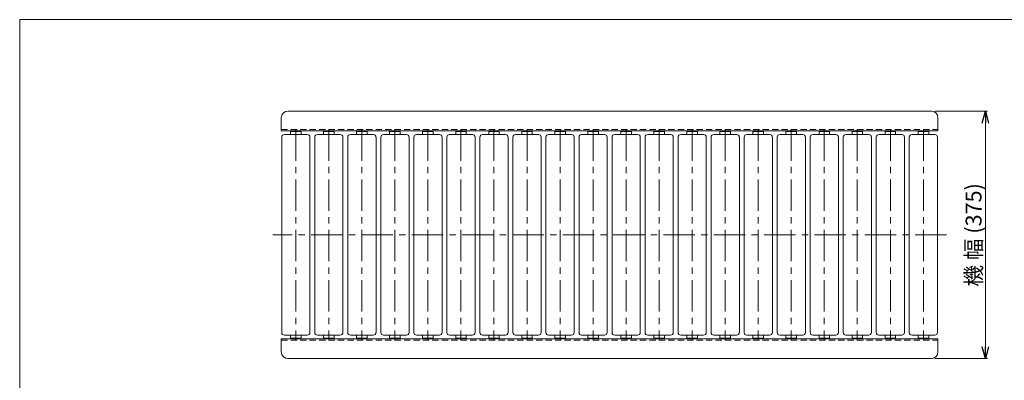
# Model space of a CAD drawing. Units: millimetres. Extents: x -1182 to 1182, y -811 to 811.
# Drawn here: x -1182 to 309, y 264 to 811 of the extents above; entities that cross this region are included whole.
import ezdxf

# ---------------------------------------------------------------- set-up
doc = ezdxf.new("R2010")
doc.units = ezdxf.units.MM
doc.header["$LTSCALE"] = 1.5
doc.linetypes.add('CENTER', pattern=[50.8, 31.75, -6.35, 6.35, -6.35])
doc.linetypes.add('DASHED2', pattern=[9.525, 6.35, -3.175])
doc.layers.add('2', color=7, linetype='Continuous')
doc.layers.add('ZUWAKU', color=7, linetype='Continuous')
doc.styles.add('dcStyle0', font='ＭＳ Ｐゴシック', dxfattribs={"width": 0.75})
doc.dimstyles.new('dc_Rotated', dxfattribs={"dimtxt": 24, "dimasz": 18.000011, "dimexe": 3, "dimexo": 6, "dimgap": 5, "dimtad": 3, "dimdsep": 46, "dimtxsty": 'dcStyle0', "dimblk1": 'OPEN30', "dimblk2": 'OPEN30', "dimsah": 1, "dimcen": 0.09, "dimclrd": 2, "dimclre": 2, "dimclrt": 2, "dimadec": 0, "dimazin": 2, "dimtfac": 1, "dimtdec": 4, "dimtmove": 0, "dimatfit": 3, "dimfxl": 1, "dimarcsym": 1})

# ---------------------------------------------------------------- blocks, each defined once
blk = doc.blocks.new('_OPEN30')
at = {"color": 0, "linetype": 'ByBlock', "lineweight": -2}
for p, q in [((-1, 0.267949), (0, 0)), ((0, 0), (-1, -0.267949)), ((0, 0), (-1, 0))]:
    blk.add_line(p, q, dxfattribs=at)
blk = doc.blocks.new('*D11')
at = {"color": 2, "linetype": 'Continuous', "lineweight": 13}
for p, q in [((204, 672.2), (283, 672.2)), ((280, 297.2), (280, 672.2)), ((204, 297.2), (283, 297.2))]:
    blk.add_line(p, q, dxfattribs=at)
at = {"color": 2, "xscale": 18.00001684569172, "yscale": 17.99993620934186}
for p, rotation in [((280, 672.2), 90), ((280, 297.2), 270)]:
    blk.add_blockref('_OPEN30', p, dxfattribs=dict(at, rotation=rotation))
at = {"color": 2, "insert": (274, 484.7), "char_height": 24, "width": 195, "attachment_point": 8, "rotation": 90, "style": 'dcStyle0'}
blk.add_mtext('\\T1.00;機 幅 (375)', dxfattribs=at)
blk = doc.blocks.new('DC_GROUP_W_JR-4214_S_010_1')
at = {"layer": 'ZUWAKU', "color": 7, "linetype": 'Continuous', "lineweight": 13}
for p, q in [((1182, 810.8), (-1182, 810.8)), ((-1182, 810.8), (-1182, -797.2))]:
    blk.add_line(p, q, dxfattribs=at)
blk = doc.blocks.new('DC_GROUP_W_JR-4214_S_010_30')
at = {"layer": '2', "color": 7, "linetype": 'Continuous', "lineweight": 18}
for p, q in [((-756, 641.2), (-772, 641.2)), ((-772, 636.7), (-772, 641.2)), ((-756, 636.7), (-756, 641.2)), ((-785.3, 336.8), (-785.3, 632.7)), ((-746.7, 636.7), (-781.3, 636.7)), ((-742.6, 336.8), (-742.6, 632.7)), ((-746.7, 332.7), (-781.3, 332.7)), ((-772, 332.7), (-772, 328.2)), ((-756, 328.2), (-772, 328.2)), ((-756, 332.7), (-756, 328.2))]:
    blk.add_line(p, q, dxfattribs=at)
at = {"layer": '2', "color": 3, "linetype": 'CENTER', "lineweight": 13}
blk.add_line((-764, 644.7), (-764, 324.7), dxfattribs=at)
at = {"layer": '2', "color": 7, "linetype": 'Continuous', "lineweight": 18}
for centre, start, end in [((-781.3, 632.7), 90, 180), ((-746.7, 632.7), 0, 90), ((-781.3, 336.8), 180, 270), ((-746.7, 336.8), 270, 0)]:
    blk.add_arc(centre, 4.05, start, end, dxfattribs=at)
blk = doc.blocks.new('DC_GROUP_W_JR-4214_S_010_31')
at = {"layer": '2', "color": 7, "linetype": 'Continuous', "lineweight": 18}
for p, q in [((-706, 641.2), (-722, 641.2)), ((-722, 636.7), (-722, 641.2)), ((-706, 636.7), (-706, 641.2)), ((-735.3, 336.8), (-735.3, 632.7)), ((-696.7, 636.7), (-731.3, 636.7)), ((-692.6, 336.8), (-692.6, 632.7)), ((-696.7, 332.7), (-731.3, 332.7)), ((-722, 332.7), (-722, 328.2)), ((-706, 328.2), (-722, 328.2)), ((-706, 332.7), (-706, 328.2))]:
    blk.add_line(p, q, dxfattribs=at)
at = {"layer": '2', "color": 3, "linetype": 'CENTER', "lineweight": 13}
blk.add_line((-714, 644.7), (-714, 324.7), dxfattribs=at)
at = {"layer": '2', "color": 7, "linetype": 'Continuous', "lineweight": 18}
for centre, start, end in [((-731.3, 632.7), 90, 180), ((-696.7, 632.7), 0, 90), ((-731.3, 336.8), 180, 270), ((-696.7, 336.8), 270, 0)]:
    blk.add_arc(centre, 4.05, start, end, dxfattribs=at)
blk = doc.blocks.new('DC_GROUP_W_JR-4214_S_010_32')
at = {"layer": '2', "color": 7, "linetype": 'Continuous', "lineweight": 18}
for p, q in [((-656, 641.2), (-672, 641.2)), ((-672, 636.7), (-672, 641.2)), ((-656, 636.7), (-656, 641.2)), ((-685.3, 336.8), (-685.3, 632.7)), ((-646.7, 636.7), (-681.3, 636.7)), ((-642.6, 336.8), (-642.6, 632.7)), ((-646.7, 332.7), (-681.3, 332.7)), ((-672, 332.7), (-672, 328.2)), ((-656, 328.2), (-672, 328.2)), ((-656, 332.7), (-656, 328.2))]:
    blk.add_line(p, q, dxfattribs=at)
at = {"layer": '2', "color": 3, "linetype": 'CENTER', "lineweight": 13}
blk.add_line((-664, 644.7), (-664, 324.7), dxfattribs=at)
at = {"layer": '2', "color": 7, "linetype": 'Continuous', "lineweight": 18}
for centre, start, end in [((-681.3, 632.7), 90, 180), ((-646.7, 632.7), 0, 90), ((-681.3, 336.8), 180, 270), ((-646.7, 336.8), 270, 0)]:
    blk.add_arc(centre, 4.05, start, end, dxfattribs=at)
blk = doc.blocks.new('DC_GROUP_W_JR-4214_S_010_33')
at = {"layer": '2', "color": 7, "linetype": 'Continuous', "lineweight": 18}
for p, q in [((-606, 641.2), (-622, 641.2)), ((-622, 636.7), (-622, 641.2)), ((-606, 636.7), (-606, 641.2)), ((-635.3, 336.8), (-635.3, 632.7)), ((-596.7, 636.7), (-631.3, 636.7)), ((-592.6, 336.8), (-592.6, 632.7)), ((-596.7, 332.7), (-631.3, 332.7)), ((-622, 332.7), (-622, 328.2)), ((-606, 328.2), (-622, 328.2)), ((-606, 332.7), (-606, 328.2))]:
    blk.add_line(p, q, dxfattribs=at)
at = {"layer": '2', "color": 3, "linetype": 'CENTER', "lineweight": 13}
blk.add_line((-614, 644.7), (-614, 324.7), dxfattribs=at)
at = {"layer": '2', "color": 7, "linetype": 'Continuous', "lineweight": 18}
for centre, start, end in [((-631.3, 632.7), 90, 180), ((-596.7, 632.7), 0, 90), ((-631.3, 336.8), 180, 270), ((-596.7, 336.8), 270, 0)]:
    blk.add_arc(centre, 4.05, start, end, dxfattribs=at)
blk = doc.blocks.new('DC_GROUP_W_JR-4214_S_010_34')
at = {"layer": '2', "color": 7, "linetype": 'Continuous', "lineweight": 18}
for p, q in [((-556, 641.2), (-572, 641.2)), ((-572, 636.7), (-572, 641.2)), ((-556, 636.7), (-556, 641.2)), ((-585.3, 336.8), (-585.3, 632.7)), ((-546.7, 636.7), (-581.3, 636.7)), ((-542.6, 336.8), (-542.6, 632.7)), ((-546.7, 332.7), (-581.3, 332.7)), ((-572, 332.7), (-572, 328.2)), ((-556, 328.2), (-572, 328.2)), ((-556, 332.7), (-556, 328.2))]:
    blk.add_line(p, q, dxfattribs=at)
at = {"layer": '2', "color": 3, "linetype": 'CENTER', "lineweight": 13}
blk.add_line((-564, 644.7), (-564, 324.7), dxfattribs=at)
at = {"layer": '2', "color": 7, "linetype": 'Continuous', "lineweight": 18}
for centre, start, end in [((-581.3, 632.7), 90, 180), ((-546.7, 632.7), 0, 90), ((-581.3, 336.8), 180, 270), ((-546.7, 336.8), 270, 0)]:
    blk.add_arc(centre, 4.05, start, end, dxfattribs=at)
blk = doc.blocks.new('DC_GROUP_W_JR-4214_S_010_35')
at = {"layer": '2', "color": 7, "linetype": 'Continuous', "lineweight": 18}
for p, q in [((-506, 641.2), (-522, 641.2)), ((-522, 636.7), (-522, 641.2)), ((-506, 636.7), (-506, 641.2)), ((-535.3, 336.8), (-535.3, 632.7)), ((-496.7, 636.7), (-531.3, 636.7)), ((-492.6, 336.8), (-492.6, 632.7)), ((-496.7, 332.7), (-531.3, 332.7)), ((-522, 332.7), (-522, 328.2)), ((-506, 328.2), (-522, 328.2)), ((-506, 332.7), (-506, 328.2))]:
    blk.add_line(p, q, dxfattribs=at)
at = {"layer": '2', "color": 3, "linetype": 'CENTER', "lineweight": 13}
blk.add_line((-514, 644.7), (-514, 324.7), dxfattribs=at)
at = {"layer": '2', "color": 7, "linetype": 'Continuous', "lineweight": 18}
for centre, start, end in [((-531.3, 632.7), 90, 180), ((-496.7, 632.7), 0, 90), ((-531.3, 336.8), 180, 270), ((-496.7, 336.8), 270, 0)]:
    blk.add_arc(centre, 4.05, start, end, dxfattribs=at)
blk = doc.blocks.new('DC_GROUP_W_JR-4214_S_010_36')
at = {"layer": '2', "color": 7, "linetype": 'Continuous', "lineweight": 18}
for p, q in [((-456, 641.2), (-472, 641.2)), ((-472, 636.7), (-472, 641.2)), ((-456, 636.7), (-456, 641.2)), ((-485.3, 336.8), (-485.3, 632.7)), ((-446.7, 636.7), (-481.3, 636.7)), ((-442.6, 336.8), (-442.6, 632.7)), ((-446.7, 332.7), (-481.3, 332.7)), ((-472, 332.7), (-472, 328.2)), ((-456, 328.2), (-472, 328.2)), ((-456, 332.7), (-456, 328.2))]:
    blk.add_line(p, q, dxfattribs=at)
at = {"layer": '2', "color": 3, "linetype": 'CENTER', "lineweight": 13}
blk.add_line((-464, 644.7), (-464, 324.7), dxfattribs=at)
at = {"layer": '2', "color": 7, "linetype": 'Continuous', "lineweight": 18}
for centre, start, end in [((-481.3, 632.7), 90, 180), ((-446.7, 632.7), 0, 90), ((-481.3, 336.8), 180, 270), ((-446.7, 336.8), 270, 0)]:
    blk.add_arc(centre, 4.05, start, end, dxfattribs=at)
blk = doc.blocks.new('DC_GROUP_W_JR-4214_S_010_37')
at = {"layer": '2', "color": 7, "linetype": 'Continuous', "lineweight": 18}
for p, q in [((-406, 641.2), (-422, 641.2)), ((-422, 636.7), (-422, 641.2)), ((-406, 636.7), (-406, 641.2)), ((-435.3, 336.8), (-435.3, 632.7)), ((-396.7, 636.7), (-431.3, 636.7)), ((-392.6, 336.8), (-392.6, 632.7)), ((-396.7, 332.7), (-431.3, 332.7)), ((-422, 332.7), (-422, 328.2)), ((-406, 328.2), (-422, 328.2)), ((-406, 332.7), (-406, 328.2))]:
    blk.add_line(p, q, dxfattribs=at)
at = {"layer": '2', "color": 3, "linetype": 'CENTER', "lineweight": 13}
blk.add_line((-414, 644.7), (-414, 324.7), dxfattribs=at)
at = {"layer": '2', "color": 7, "linetype": 'Continuous', "lineweight": 18}
for centre, start, end in [((-431.3, 632.7), 90, 180), ((-396.7, 632.7), 0, 90), ((-431.3, 336.8), 180, 270), ((-396.7, 336.8), 270, 0)]:
    blk.add_arc(centre, 4.05, start, end, dxfattribs=at)
blk = doc.blocks.new('DC_GROUP_W_JR-4214_S_010_38')
at = {"layer": '2', "color": 7, "linetype": 'Continuous', "lineweight": 18}
for p, q in [((-356, 641.2), (-372, 641.2)), ((-372, 636.7), (-372, 641.2)), ((-356, 636.7), (-356, 641.2)), ((-385.3, 336.8), (-385.3, 632.7)), ((-346.7, 636.7), (-381.3, 636.7)), ((-342.6, 336.8), (-342.6, 632.7)), ((-346.7, 332.7), (-381.3, 332.7)), ((-372, 332.7), (-372, 328.2)), ((-356, 328.2), (-372, 328.2)), ((-356, 332.7), (-356, 328.2))]:
    blk.add_line(p, q, dxfattribs=at)
at = {"layer": '2', "color": 3, "linetype": 'CENTER', "lineweight": 13}
blk.add_line((-364, 644.7), (-364, 324.7), dxfattribs=at)
at = {"layer": '2', "color": 7, "linetype": 'Continuous', "lineweight": 18}
for centre, start, end in [((-381.3, 632.7), 90, 180), ((-346.7, 632.7), 0, 90), ((-381.3, 336.8), 180, 270), ((-346.7, 336.8), 270, 0)]:
    blk.add_arc(centre, 4.05, start, end, dxfattribs=at)
blk = doc.blocks.new('DC_GROUP_W_JR-4214_S_010_39')
at = {"layer": '2', "color": 7, "linetype": 'Continuous', "lineweight": 18}
for p, q in [((-306, 641.2), (-322, 641.2)), ((-322, 636.7), (-322, 641.2)), ((-306, 636.7), (-306, 641.2)), ((-335.3, 336.8), (-335.3, 632.7)), ((-296.7, 636.7), (-331.3, 636.7)), ((-292.6, 336.8), (-292.6, 632.7)), ((-296.7, 332.7), (-331.3, 332.7)), ((-322, 332.7), (-322, 328.2)), ((-306, 328.2), (-322, 328.2)), ((-306, 332.7), (-306, 328.2))]:
    blk.add_line(p, q, dxfattribs=at)
at = {"layer": '2', "color": 3, "linetype": 'CENTER', "lineweight": 13}
blk.add_line((-314, 644.7), (-314, 324.7), dxfattribs=at)
at = {"layer": '2', "color": 7, "linetype": 'Continuous', "lineweight": 18}
for centre, start, end in [((-331.3, 632.7), 90, 180), ((-296.7, 632.7), 0, 90), ((-331.3, 336.8), 180, 270), ((-296.7, 336.8), 270, 0)]:
    blk.add_arc(centre, 4.05, start, end, dxfattribs=at)
blk = doc.blocks.new('DC_GROUP_W_JR-4214_S_010_40')
at = {"layer": '2', "color": 7, "linetype": 'Continuous', "lineweight": 18}
for p, q in [((-256, 641.2), (-272, 641.2)), ((-272, 636.7), (-272, 641.2)), ((-256, 636.7), (-256, 641.2)), ((-285.3, 336.8), (-285.3, 632.7)), ((-246.7, 636.7), (-281.3, 636.7)), ((-242.6, 336.8), (-242.6, 632.7)), ((-246.7, 332.7), (-281.3, 332.7)), ((-272, 332.7), (-272, 328.2)), ((-256, 328.2), (-272, 328.2)), ((-256, 332.7), (-256, 328.2))]:
    blk.add_line(p, q, dxfattribs=at)
at = {"layer": '2', "color": 3, "linetype": 'CENTER', "lineweight": 13}
blk.add_line((-264, 644.7), (-264, 324.7), dxfattribs=at)
at = {"layer": '2', "color": 7, "linetype": 'Continuous', "lineweight": 18}
for centre, start, end in [((-281.3, 632.7), 90, 180), ((-246.7, 632.7), 0, 90), ((-281.3, 336.8), 180, 270), ((-246.7, 336.8), 270, 0)]:
    blk.add_arc(centre, 4.05, start, end, dxfattribs=at)
blk = doc.blocks.new('DC_GROUP_W_JR-4214_S_010_41')
at = {"layer": '2', "color": 7, "linetype": 'Continuous', "lineweight": 18}
for p, q in [((-206, 641.2), (-222, 641.2)), ((-222, 636.7), (-222, 641.2)), ((-206, 636.7), (-206, 641.2)), ((-235.3, 336.8), (-235.3, 632.7)), ((-196.7, 636.7), (-231.3, 636.7)), ((-192.6, 336.8), (-192.6, 632.7)), ((-196.7, 332.7), (-231.3, 332.7)), ((-222, 332.7), (-222, 328.2)), ((-206, 328.2), (-222, 328.2)), ((-206, 332.7), (-206, 328.2))]:
    blk.add_line(p, q, dxfattribs=at)
at = {"layer": '2', "color": 3, "linetype": 'CENTER', "lineweight": 13}
blk.add_line((-214, 644.7), (-214, 324.7), dxfattribs=at)
at = {"layer": '2', "color": 7, "linetype": 'Continuous', "lineweight": 18}
for centre, start, end in [((-231.3, 632.7), 90, 180), ((-196.7, 632.7), 0, 90), ((-231.3, 336.8), 180, 270), ((-196.7, 336.8), 270, 0)]:
    blk.add_arc(centre, 4.05, start, end, dxfattribs=at)
blk = doc.blocks.new('DC_GROUP_W_JR-4214_S_010_42')
at = {"layer": '2', "color": 7, "linetype": 'Continuous', "lineweight": 18}
for p, q in [((-156, 641.2), (-172, 641.2)), ((-172, 636.7), (-172, 641.2)), ((-156, 636.7), (-156, 641.2)), ((-185.3, 336.8), (-185.3, 632.7)), ((-146.7, 636.7), (-181.3, 636.7)), ((-142.6, 336.8), (-142.6, 632.7)), ((-146.7, 332.7), (-181.3, 332.7)), ((-172, 332.7), (-172, 328.2)), ((-156, 328.2), (-172, 328.2)), ((-156, 332.7), (-156, 328.2))]:
    blk.add_line(p, q, dxfattribs=at)
at = {"layer": '2', "color": 3, "linetype": 'CENTER', "lineweight": 13}
blk.add_line((-164, 644.7), (-164, 324.7), dxfattribs=at)
at = {"layer": '2', "color": 7, "linetype": 'Continuous', "lineweight": 18}
for centre, start, end in [((-181.3, 632.7), 90, 180), ((-146.7, 632.7), 0, 90), ((-181.3, 336.8), 180, 270), ((-146.7, 336.8), 270, 0)]:
    blk.add_arc(centre, 4.05, start, end, dxfattribs=at)
blk = doc.blocks.new('DC_GROUP_W_JR-4214_S_010_43')
at = {"layer": '2', "color": 7, "linetype": 'Continuous', "lineweight": 18}
for p, q in [((-106, 641.2), (-122, 641.2)), ((-122, 636.7), (-122, 641.2)), ((-106, 636.7), (-106, 641.2)), ((-135.3, 336.8), (-135.3, 632.7)), ((-96.7, 636.7), (-131.3, 636.7)), ((-92.6, 336.8), (-92.6, 632.7)), ((-96.7, 332.7), (-131.3, 332.7)), ((-122, 332.7), (-122, 328.2)), ((-106, 328.2), (-122, 328.2)), ((-106, 332.7), (-106, 328.2))]:
    blk.add_line(p, q, dxfattribs=at)
at = {"layer": '2', "color": 3, "linetype": 'CENTER', "lineweight": 13}
blk.add_line((-114, 644.7), (-114, 324.7), dxfattribs=at)
at = {"layer": '2', "color": 7, "linetype": 'Continuous', "lineweight": 18}
for centre, start, end in [((-131.3, 632.7), 90, 180), ((-96.7, 632.7), 0, 90), ((-131.3, 336.8), 180, 270), ((-96.7, 336.8), 270, 0)]:
    blk.add_arc(centre, 4.05, start, end, dxfattribs=at)
blk = doc.blocks.new('DC_GROUP_W_JR-4214_S_010_44')
at = {"layer": '2', "color": 7, "linetype": 'Continuous', "lineweight": 18}
for p, q in [((-56, 641.2), (-72, 641.2)), ((-72, 636.7), (-72, 641.2)), ((-56, 636.7), (-56, 641.2)), ((-85.3, 336.8), (-85.3, 632.7)), ((-46.7, 636.7), (-81.3, 636.7)), ((-42.6, 336.8), (-42.6, 632.7)), ((-46.7, 332.7), (-81.3, 332.7)), ((-72, 332.7), (-72, 328.2)), ((-56, 328.2), (-72, 328.2)), ((-56, 332.7), (-56, 328.2))]:
    blk.add_line(p, q, dxfattribs=at)
at = {"layer": '2', "color": 3, "linetype": 'CENTER', "lineweight": 13}
blk.add_line((-64, 644.7), (-64, 324.7), dxfattribs=at)
at = {"layer": '2', "color": 7, "linetype": 'Continuous', "lineweight": 18}
for centre, start, end in [((-81.3, 632.7), 90, 180), ((-46.7, 632.7), 0, 90), ((-81.3, 336.8), 180, 270), ((-46.7, 336.8), 270, 0)]:
    blk.add_arc(centre, 4.05, start, end, dxfattribs=at)
blk = doc.blocks.new('DC_GROUP_W_JR-4214_S_010_45')
at = {"layer": '2', "color": 7, "linetype": 'Continuous', "lineweight": 18}
for p, q in [((-6, 641.2), (-22, 641.2)), ((-22, 636.7), (-22, 641.2)), ((-6, 636.7), (-6, 641.2)), ((-35.3, 336.8), (-35.3, 632.7)), ((3.3, 636.7), (-31.3, 636.7)), ((7.4, 336.8), (7.4, 632.7)), ((3.3, 332.7), (-31.3, 332.7)), ((-22, 332.7), (-22, 328.2)), ((-6, 328.2), (-22, 328.2)), ((-6, 332.7), (-6, 328.2))]:
    blk.add_line(p, q, dxfattribs=at)
at = {"layer": '2', "color": 3, "linetype": 'CENTER', "lineweight": 13}
blk.add_line((-14, 644.7), (-14, 324.7), dxfattribs=at)
at = {"layer": '2', "color": 7, "linetype": 'Continuous', "lineweight": 18}
for centre, start, end in [((-31.3, 632.7), 90, 180), ((3.3, 632.7), 0, 90), ((-31.3, 336.8), 180, 270), ((3.3, 336.8), 270, 0)]:
    blk.add_arc(centre, 4.05, start, end, dxfattribs=at)
blk = doc.blocks.new('DC_GROUP_W_JR-4214_S_010_46')
at = {"layer": '2', "color": 7, "linetype": 'Continuous', "lineweight": 18}
for p, q in [((44, 641.2), (28, 641.2)), ((28, 636.7), (28, 641.2)), ((44, 636.7), (44, 641.2)), ((14.7, 336.8), (14.7, 632.7)), ((53.3, 636.7), (18.7, 636.7)), ((57.4, 336.8), (57.4, 632.7)), ((53.3, 332.7), (18.7, 332.7)), ((28, 332.7), (28, 328.2)), ((44, 328.2), (28, 328.2)), ((44, 332.7), (44, 328.2))]:
    blk.add_line(p, q, dxfattribs=at)
at = {"layer": '2', "color": 3, "linetype": 'CENTER', "lineweight": 13}
blk.add_line((36, 644.7), (36, 324.7), dxfattribs=at)
at = {"layer": '2', "color": 7, "linetype": 'Continuous', "lineweight": 18}
for centre, start, end in [((18.7, 632.7), 90, 180), ((53.3, 632.7), 0, 90), ((18.7, 336.8), 180, 270), ((53.3, 336.8), 270, 0)]:
    blk.add_arc(centre, 4.05, start, end, dxfattribs=at)
blk = doc.blocks.new('DC_GROUP_W_JR-4214_S_010_47')
at = {"layer": '2', "color": 7, "linetype": 'Continuous', "lineweight": 18}
for p, q in [((94, 641.2), (78, 641.2)), ((78, 636.7), (78, 641.2)), ((94, 636.7), (94, 641.2)), ((64.7, 336.8), (64.7, 632.7)), ((103.3, 636.7), (68.7, 636.7)), ((107.4, 336.8), (107.4, 632.7)), ((103.3, 332.7), (68.7, 332.7)), ((78, 332.7), (78, 328.2)), ((94, 328.2), (78, 328.2)), ((94, 332.7), (94, 328.2))]:
    blk.add_line(p, q, dxfattribs=at)
at = {"layer": '2', "color": 3, "linetype": 'CENTER', "lineweight": 13}
blk.add_line((86, 644.7), (86, 324.7), dxfattribs=at)
at = {"layer": '2', "color": 7, "linetype": 'Continuous', "lineweight": 18}
for centre, start, end in [((68.7, 632.7), 90, 180), ((103.3, 632.7), 0, 90), ((68.7, 336.8), 180, 270), ((103.3, 336.8), 270, 0)]:
    blk.add_arc(centre, 4.05, start, end, dxfattribs=at)
blk = doc.blocks.new('DC_GROUP_W_JR-4214_S_010_48')
at = {"layer": '2', "color": 7, "linetype": 'Continuous', "lineweight": 18}
for p, q in [((144, 641.2), (128, 641.2)), ((128, 636.7), (128, 641.2)), ((144, 636.7), (144, 641.2)), ((114.7, 336.8), (114.7, 632.7)), ((153.3, 636.7), (118.7, 636.7)), ((157.4, 336.8), (157.4, 632.7)), ((153.3, 332.7), (118.7, 332.7)), ((128, 332.7), (128, 328.2)), ((144, 328.2), (128, 328.2)), ((144, 332.7), (144, 328.2))]:
    blk.add_line(p, q, dxfattribs=at)
at = {"layer": '2', "color": 3, "linetype": 'CENTER', "lineweight": 13}
blk.add_line((136, 644.7), (136, 324.7), dxfattribs=at)
at = {"layer": '2', "color": 7, "linetype": 'Continuous', "lineweight": 18}
for centre, start, end in [((118.7, 632.7), 90, 180), ((153.3, 632.7), 0, 90), ((118.7, 336.8), 180, 270), ((153.3, 336.8), 270, 0)]:
    blk.add_arc(centre, 4.05, start, end, dxfattribs=at)
blk = doc.blocks.new('DC_GROUP_W_JR-4214_S_010_49')
at = {"layer": '2', "color": 7, "linetype": 'Continuous', "lineweight": 18}
for p, q in [((194, 641.2), (178, 641.2)), ((178, 636.7), (178, 641.2)), ((194, 636.7), (194, 641.2)), ((164.7, 336.8), (164.7, 632.7)), ((203.3, 636.7), (168.7, 636.7)), ((207.4, 336.8), (207.4, 632.7)), ((203.3, 332.7), (168.7, 332.7)), ((178, 332.7), (178, 328.2)), ((194, 328.2), (178, 328.2)), ((194, 332.7), (194, 328.2))]:
    blk.add_line(p, q, dxfattribs=at)
at = {"layer": '2', "color": 3, "linetype": 'CENTER', "lineweight": 13}
blk.add_line((186, 644.7), (186, 324.7), dxfattribs=at)
at = {"layer": '2', "color": 7, "linetype": 'Continuous', "lineweight": 18}
for centre, start, end in [((168.7, 632.7), 90, 180), ((203.3, 632.7), 0, 90), ((168.7, 336.8), 180, 270), ((203.3, 336.8), 270, 0)]:
    blk.add_arc(centre, 4.05, start, end, dxfattribs=at)

msp = doc.modelspace()

# ---------------------------------------------------------------- linework, layer by layer
at = {"color": 7, "linetype": 'Continuous', "lineweight": 18}
for p, q in [((-775.959, 672.244), (198.041, 672.244)), ((-785.959, 642.244), (-785.959, 662.244)), ((208.041, 642.244), (208.041, 662.244)), ((-785.959, 642.244), (208.041, 642.244)), ((-785.959, 327.244), (208.041, 327.244)), ((-785.959, 307.244), (-785.959, 327.244)), ((208.041, 307.244), (208.041, 327.244)), ((-775.959, 297.244), (198.041, 297.244))]:
    msp.add_line(p, q, dxfattribs=at)
at = {"color": 4, "linetype": 'DASHED2', "lineweight": 13}
for p, q in [((-785.959, 644.544), (208.041, 644.544)), ((-785.959, 324.944), (208.041, 324.944))]:
    msp.add_line(p, q, dxfattribs=at)
at = {"color": 3, "linetype": 'CENTER', "lineweight": 13}
msp.add_line((221.041, 484.744), (-798.959, 484.744), dxfattribs=at)
at = {"color": 7, "linetype": 'Continuous', "lineweight": 18}
for centre, start, end in [((-775.959, 662.244), 90, 180), ((198.041, 662.244), 0, 90), ((-775.959, 307.244), 180, 270), ((198.041, 307.244), 270, 0)]:
    msp.add_arc(centre, 10, start, end, dxfattribs=at)

# ---------------------------------------------------------------- block references
at = {"layer": '2', "linetype": 'Continuous'}
for name in ['DC_GROUP_W_JR-4214_S_010_30', 'DC_GROUP_W_JR-4214_S_010_31', 'DC_GROUP_W_JR-4214_S_010_32', 'DC_GROUP_W_JR-4214_S_010_33', 'DC_GROUP_W_JR-4214_S_010_34', 'DC_GROUP_W_JR-4214_S_010_35', 'DC_GROUP_W_JR-4214_S_010_36', 'DC_GROUP_W_JR-4214_S_010_37', 'DC_GROUP_W_JR-4214_S_010_38', 'DC_GROUP_W_JR-4214_S_010_39', 'DC_GROUP_W_JR-4214_S_010_40', 'DC_GROUP_W_JR-4214_S_010_41', 'DC_GROUP_W_JR-4214_S_010_42', 'DC_GROUP_W_JR-4214_S_010_43', 'DC_GROUP_W_JR-4214_S_010_44', 'DC_GROUP_W_JR-4214_S_010_45', 'DC_GROUP_W_JR-4214_S_010_46', 'DC_GROUP_W_JR-4214_S_010_47', 'DC_GROUP_W_JR-4214_S_010_48', 'DC_GROUP_W_JR-4214_S_010_49']:
    msp.add_blockref(name, (0, 0), dxfattribs=at)
at = {"layer": 'ZUWAKU', "linetype": 'Continuous'}
msp.add_blockref('DC_GROUP_W_JR-4214_S_010_1', (0, 0), dxfattribs=at)

# ---------------------------------------------------------------- dimensions: what is measured, and where the dimension line sits
at = {"linetype": 'Continuous', "lineweight": 13}
dim = msp.add_linear_dim(base=(280.041, 672.244), p1=(198.041, 297.244), p2=(198.041, 672.244), angle=90, text='機 幅 (<>)', dimstyle='dc_Rotated', override={"dimtxt": 24, "dimasz": 18.000011, "dimexe": 3, "dimexo": 6, "dimgap": 6, "dimtad": 3, "dimtih": 0, "dimtoh": 0, "dimdec": 2, "dimlfac": 1, "dimzin": 8, "dimtxsty": 'dcStyle0', "dimblk1": 'OPEN30', "dimblk2": 'OPEN30', "dimsah": 1, "dimclrd": 2, "dimclre": 2, "dimclrt": 2, "dimazin": 2, "dimtofl": 1, "dimtolj": 0, "dimtzin": 8, "dimarcsym": 1}, dxfattribs=at)
dim.commit()
dim.dimension.update_dxf_attribs({"geometry": '*D11', "text_midpoint": (280.041, 484.744), "dimtype": 160})

doc.saveas('drawing.dxf')
